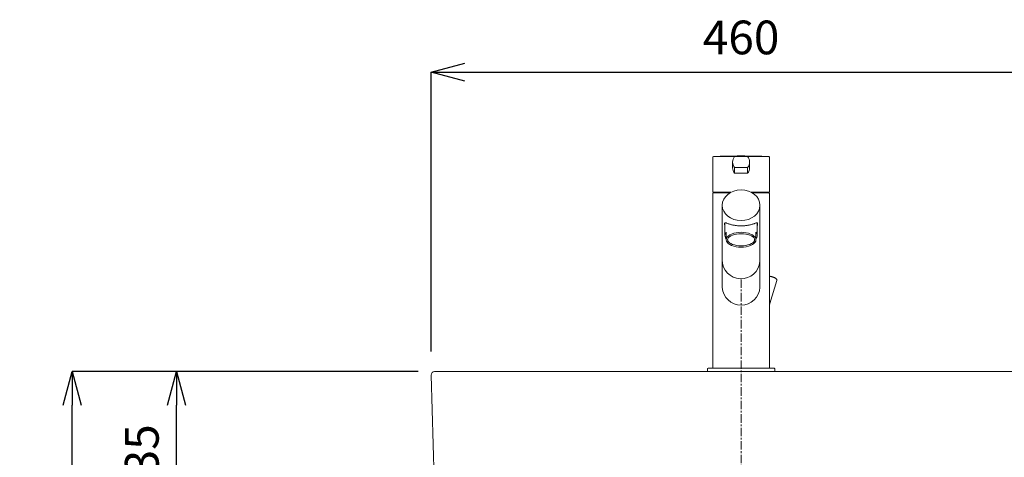
# Model space of a CAD drawing. Units: millimetres. Extents: x -5029 to -829, y -11990 to -9020.
# Drawn here: x -4205 to -3475, y -10558 to -10233 of the extents above; entities that cross this region are included whole.
import ezdxf

# ---------------------------------------------------------------- set-up
doc = ezdxf.new("R2010")
doc.units = ezdxf.units.MM
doc.linetypes.add('CENTER1', pattern=[10, 6.25, -1.25, 1.25, -1.25])
doc.layers.add('_0-2_', color=7, linetype='Continuous')
doc.layers.add('中心線', color=1, linetype='CENTER1', lineweight=15)
doc.layers.add('寸法線', color=3, linetype='Continuous', lineweight=15)
doc.styles.add('japanese', font='romans.shx', dxfattribs={"bigfont": 'bigfont.shx'})
doc.dimstyles.new('KIHON', dxfattribs={"dimscale": 10, "dimtxt": 2.5, "dimasz": 2.5, "dimexe": 0, "dimexo": 2, "dimgap": 1, "dimtad": 1, "dimdec": 0, "dimdsep": 46, "dimtxsty": 'japanese', "dimblk": 'OPEN30', "dimcen": 2.5, "dimadec": 0, "dimazin": 0, "dimtfac": 1, "dimtdec": 0, "dimtmove": 0, "dimatfit": 0, "dimfxl": 1, "dimarcsym": 0})

# ---------------------------------------------------------------- blocks, each defined once
blk = doc.blocks.new('_Open30')
at = {"color": 0, "linetype": 'ByBlock', "lineweight": -2}
for p, q in [((-1, 0.268), (0, 0)), ((0, 0), (-1, -0.268)), ((0, 0), (-1, 0))]:
    blk.add_line(p, q, dxfattribs=at)
blk = doc.blocks.new('*D19')
at = {"layer": 'Defpoints', "color": 0, "transparency": 16777216}
for p in [(-4166.49, -10494.22), (-3889.83, -10494.22), (-4070.31, -11329.22)]:
    blk.add_point(p, dxfattribs=at)
at = {"layer": '寸法線', "color": 0, "lineweight": -2, "transparency": 16777216}
for p, q in [((-3909.83, -10494.22), (-4166.49, -10494.22)), ((-4166.49, -11304.22), (-4166.49, -10519.22)), ((-4090.31, -11329.22), (-4166.49, -11329.22))]:
    blk.add_line(p, q, dxfattribs=at)
at = {"layer": '寸法線', "color": 0, "lineweight": -2, "transparency": 16777216, "xscale": 25, "yscale": 25, "zscale": 25}
for p, rotation in [((-4166.49, -10494.22), 90), ((-4166.49, -11329.22), 270)]:
    blk.add_blockref('_Open30', p, dxfattribs=dict(at, rotation=rotation))
at = {"layer": '寸法線', "color": 0, "lineweight": 13, "transparency": 16777216, "insert": (-4188.99, -10911.72), "char_height": 25, "attachment_point": 5, "rotation": 90, "style": 'japanese'}
blk.add_mtext('835', dxfattribs=at)
blk = doc.blocks.new('*D23')
at = {"layer": 'Defpoints', "color": 0, "transparency": 16777216}
for p in [(-3442.88, -10494.22), (-3505.67, -10944.02), (-3102.13, -10944.02)]:
    blk.add_point(p, dxfattribs=at)
at = {"layer": '寸法線', "color": 0, "lineweight": -2, "transparency": 16777216}
for p, q in [((-3422.88, -10494.22), (-3102.13, -10494.22)), ((-3102.13, -10519.22), (-3102.13, -10919.02)), ((-3485.67, -10944.02), (-3102.13, -10944.02))]:
    blk.add_line(p, q, dxfattribs=at)
at = {"layer": '寸法線', "color": 0, "lineweight": -2, "transparency": 16777216, "xscale": 25, "yscale": 25, "zscale": 25}
for p, rotation in [((-3102.13, -10494.22), 90), ((-3102.13, -10944.02), 270)]:
    blk.add_blockref('_Open30', p, dxfattribs=dict(at, rotation=rotation))
at = {"layer": '寸法線', "color": 0, "lineweight": 13, "transparency": 16777216, "insert": (-3124.63, -10719.12), "char_height": 25, "attachment_point": 5, "rotation": 90, "style": 'japanese'}
blk.add_mtext('450', dxfattribs=at)
blk = doc.blocks.new('*D25')
at = {"layer": 'Defpoints', "color": 0, "transparency": 16777216}
for p in [(-3440.31, -10272.05), (-3900.31, -10499.22), (-3440.31, -10499.22)]:
    blk.add_point(p, dxfattribs=at)
at = {"layer": '寸法線', "color": 0, "lineweight": -2, "transparency": 16777216}
for p, q in [((-3900.31, -10479.22), (-3900.31, -10272.05)), ((-3875.31, -10272.05), (-3465.31, -10272.05)), ((-3440.31, -10479.22), (-3440.31, -10272.05))]:
    blk.add_line(p, q, dxfattribs=at)
at = {"layer": '寸法線', "color": 0, "lineweight": -2, "transparency": 16777216, "xscale": 25, "yscale": 25, "zscale": 25, "rotation": 180}
blk.add_blockref('_Open30', (-3900.31, -10272.05), dxfattribs=at)
at = {"layer": '寸法線', "color": 0, "lineweight": -2, "transparency": 16777216, "xscale": 25, "yscale": 25, "zscale": 25}
blk.add_blockref('_Open30', (-3440.31, -10272.05), dxfattribs=at)
at = {"layer": '寸法線', "color": 0, "lineweight": 13, "transparency": 16777216, "insert": (-3670.31, -10249.55), "char_height": 25, "attachment_point": 5, "style": 'japanese'}
blk.add_mtext('460', dxfattribs=at)
blk = doc.blocks.new('*D26')
at = {"layer": 'Defpoints', "color": 0, "transparency": 16777216}
for p in [(-4089.07, -10494.22), (-3889.83, -10494.22), (-3889.83, -10629.22)]:
    blk.add_point(p, dxfattribs=at)
at = {"layer": '寸法線', "color": 0, "lineweight": -2, "transparency": 16777216}
for p, q in [((-3909.83, -10494.22), (-4089.07, -10494.22)), ((-4089.07, -10604.22), (-4089.07, -10519.22)), ((-3909.83, -10629.22), (-4089.07, -10629.22))]:
    blk.add_line(p, q, dxfattribs=at)
at = {"layer": '寸法線', "color": 0, "lineweight": -2, "transparency": 16777216, "xscale": 25, "yscale": 25, "zscale": 25}
for p, rotation in [((-4089.07, -10494.22), 90), ((-4089.07, -10629.22), 270)]:
    blk.add_blockref('_Open30', p, dxfattribs=dict(at, rotation=rotation))
at = {"layer": '寸法線', "color": 0, "lineweight": 13, "transparency": 16777216, "insert": (-4111.57, -10561.72), "char_height": 25, "attachment_point": 5, "rotation": 90, "style": 'japanese'}
blk.add_mtext('135', dxfattribs=at)

msp = doc.modelspace()

# ---------------------------------------------------------------- linework, layer by layer
at = {"lineweight": 20}
for p, q in [((-3442.88, -10494.22), (-3897.73, -10494.22)), ((-3900.23, -10496.79), (-3896.38, -10626.79))]:
    msp.add_line(p, q, dxfattribs=at)
msp.add_arc((-3897.73, -10496.72), 2.5, 90, 181.67239, dxfattribs=at)
at = {"layer": '_0-2_', "color": 5, "linetype": 'Continuous', "lineweight": 20}
for p, q in [((-3691.31, -10361.02), (-3691.31, -10335.22)), ((-3690.85, -10334.73), (-3675.43, -10334.73)), ((-3690.81, -10334.72), (-3649.81, -10334.72)), ((-3676.66, -10338.75), (-3676.66, -10342.94)), ((-3675.11, -10334.61), (-3665.5, -10334.61)), ((-3670.04, -10334.25), (-3670.61, -10334.25)), ((-3663.96, -10338.75), (-3663.96, -10342.94)), ((-3649.31, -10335.22), (-3649.31, -10361.02)), ((-3675.11, -10342.89), (-3675.11, -10347.08)), ((-3675.11, -10342.89), (-3665.5, -10342.89)), ((-3675.11, -10347.08), (-3665.5, -10347.08)), ((-3665.5, -10347.08), (-3665.5, -10342.89)), ((-3691.31, -10491.42), (-3691.31, -10362.22)), ((-3691.11, -10361.22), (-3677.85, -10361.22)), ((-3678.73, -10361.72), (-3690.81, -10361.72)), ((-3683.56, -10361.22), (-3683.56, -10361.72)), ((-3662.8, -10361.22), (-3649.51, -10361.22)), ((-3649.81, -10361.72), (-3661.92, -10361.72)), ((-3657.06, -10361.72), (-3657.06, -10361.22)), ((-3649.31, -10362.22), (-3649.31, -10491.42)), ((-3656.35, -10369.77), (-3656.31, -10431.75)), ((-3684.31, -10370.76), (-3684.31, -10431.75)), ((-3682.58, -10384.32), (-3682.55, -10384.19)), ((-3682.58, -10384.48), (-3682.58, -10384.32)), ((-3682.58, -10384.65), (-3682.58, -10384.48)), ((-3682.55, -10384.85), (-3682.58, -10384.65)), ((-3682.55, -10384.19), (-3682.52, -10384.08)), ((-3682.52, -10385.07), (-3682.55, -10384.85)), ((-3682.52, -10384.08), (-3682.47, -10383.99)), ((-3682.47, -10385.32), (-3682.52, -10385.07)), ((-3682.47, -10383.99), (-3682.4, -10383.92)), ((-3682.4, -10383.92), (-3682.32, -10383.86)), ((-3682.32, -10383.86), (-3682.2, -10383.83)), ((-3682.31, -10393.29), (-3682.31, -10383.86)), ((-3682.2, -10383.83), (-3682.06, -10383.83)), ((-3682.06, -10383.83), (-3681.88, -10383.85)), ((-3681.88, -10383.85), (-3681.66, -10383.9)), ((-3681.66, -10383.9), (-3681.4, -10383.98)), ((-3681.4, -10383.98), (-3681.08, -10384.08)), ((-3681.08, -10384.08), (-3680.33, -10384.36)), ((-3680.33, -10384.36), (-3679.89, -10384.51)), ((-3679.89, -10384.51), (-3679.43, -10384.67)), ((-3679.43, -10384.67), (-3678.95, -10384.82)), ((-3678.95, -10384.82), (-3678.44, -10384.97)), ((-3678.44, -10384.97), (-3677.93, -10385.12)), ((-3677.93, -10385.12), (-3677.4, -10385.25)), ((-3663.21, -10385.25), (-3662.68, -10385.12)), ((-3662.68, -10385.12), (-3662.17, -10384.97)), ((-3662.17, -10384.97), (-3661.67, -10384.82)), ((-3661.67, -10384.82), (-3661.18, -10384.67)), ((-3661.18, -10384.67), (-3660.72, -10384.51)), ((-3660.72, -10384.51), (-3660.28, -10384.36)), ((-3660.28, -10384.36), (-3659.88, -10384.21)), ((-3659.88, -10384.21), (-3659.53, -10384.08)), ((-3659.53, -10384.08), (-3659.22, -10383.98)), ((-3659.22, -10383.98), (-3658.95, -10383.9)), ((-3658.95, -10383.9), (-3658.73, -10383.85)), ((-3658.73, -10383.85), (-3658.55, -10383.83)), ((-3658.55, -10383.83), (-3658.41, -10383.83)), ((-3658.41, -10383.83), (-3658.3, -10383.86)), ((-3658.31, -10393.29), (-3658.31, -10383.91)), ((-3658.3, -10383.86), (-3658.21, -10383.91)), ((-3658.21, -10383.91), (-3658.14, -10383.99)), ((-3658.14, -10383.99), (-3658.09, -10384.08)), ((-3658.09, -10385.07), (-3658.14, -10385.32)), ((-3658.09, -10384.08), (-3658.06, -10384.19)), ((-3658.06, -10384.85), (-3658.09, -10385.07)), ((-3658.06, -10384.19), (-3658.04, -10384.32)), ((-3658.04, -10384.65), (-3658.06, -10384.85)), ((-3658.04, -10384.32), (-3658.03, -10384.48)), ((-3658.03, -10384.48), (-3658.04, -10384.65)), ((-3682.4, -10385.61), (-3682.47, -10385.32)), ((-3682.31, -10385.96), (-3682.4, -10385.61)), ((-3681.97, -10391.89), (-3682.28, -10392.92)), ((-3681.31, -10390.9), (-3681.97, -10391.89)), ((-3681.31, -10396.4), (-3681.31, -10390.9)), ((-3677.38, -10392.18), (-3678.73, -10392.86)), ((-3677.4, -10385.25), (-3676.87, -10385.38)), ((-3675.81, -10391.63), (-3677.38, -10392.18)), ((-3676.87, -10385.38), (-3676.33, -10385.5)), ((-3675.31, -10392.5), (-3676.73, -10392.95)), ((-3676.33, -10385.5), (-3675.78, -10385.6)), ((-3674.07, -10391.23), (-3675.81, -10391.63)), ((-3675.78, -10385.6), (-3675.24, -10385.7)), ((-3673.73, -10392.17), (-3675.31, -10392.5)), ((-3675.24, -10385.7), (-3674.69, -10385.78)), ((-3674.69, -10385.78), (-3674.14, -10385.86)), ((-3674.14, -10385.86), (-3673.59, -10385.92)), ((-3672.22, -10390.98), (-3674.07, -10391.23)), ((-3672.04, -10391.96), (-3673.73, -10392.17)), ((-3673.59, -10385.92), (-3673.04, -10385.97)), ((-3673.04, -10385.97), (-3672.5, -10386.02)), ((-3672.5, -10386.02), (-3671.95, -10386.05)), ((-3670.31, -10390.9), (-3672.22, -10390.98)), ((-3670.31, -10391.9), (-3672.04, -10391.96)), ((-3671.95, -10386.05), (-3671.4, -10386.08)), ((-3671.4, -10386.08), (-3670.85, -10386.09)), ((-3670.85, -10386.09), (-3670.31, -10386.1)), ((-3670.31, -10386.1), (-3669.76, -10386.09)), ((-3668.4, -10390.98), (-3670.31, -10390.9)), ((-3668.57, -10391.96), (-3670.31, -10391.9)), ((-3669.76, -10386.09), (-3669.21, -10386.08)), ((-3669.21, -10386.08), (-3668.66, -10386.05)), ((-3668.66, -10386.05), (-3668.11, -10386.02)), ((-3666.89, -10392.17), (-3668.57, -10391.96)), ((-3666.54, -10391.23), (-3668.4, -10390.98)), ((-3668.11, -10386.02), (-3667.57, -10385.97)), ((-3667.57, -10385.97), (-3667.02, -10385.92)), ((-3667.02, -10385.92), (-3666.47, -10385.86)), ((-3665.31, -10392.5), (-3666.89, -10392.17)), ((-3664.81, -10391.63), (-3666.54, -10391.23)), ((-3666.47, -10385.86), (-3665.92, -10385.78)), ((-3665.92, -10385.78), (-3665.37, -10385.7)), ((-3665.37, -10385.7), (-3664.83, -10385.6)), ((-3663.88, -10392.95), (-3665.31, -10392.5)), ((-3664.83, -10385.6), (-3664.28, -10385.5)), ((-3663.24, -10392.18), (-3664.81, -10391.63)), ((-3664.28, -10385.5), (-3663.75, -10385.38)), ((-3663.75, -10385.38), (-3663.21, -10385.25)), ((-3661.88, -10392.86), (-3663.24, -10392.18)), ((-3658.8, -10391.6), (-3659.31, -10390.9)), ((-3659.31, -10396.4), (-3659.31, -10390.9)), ((-3658.38, -10392.62), (-3658.8, -10391.6)), ((-3658.21, -10385.61), (-3658.3, -10385.96)), ((-3658.14, -10385.32), (-3658.21, -10385.61)), ((-3682.28, -10392.92), (-3682.23, -10393.97)), ((-3682.23, -10393.97), (-3681.81, -10394.99)), ((-3681.81, -10394.99), (-3681.31, -10395.69)), ((-3681.14, -10395.44), (-3681.31, -10396.4)), ((-3681.31, -10396.4), (-3681.14, -10397.35)), ((-3680.64, -10394.51), (-3681.14, -10395.44)), ((-3681.14, -10397.35), (-3680.64, -10398.28)), ((-3679.83, -10393.65), (-3680.64, -10394.51)), ((-3680.64, -10398.28), (-3679.83, -10399.15)), ((-3680.15, -10395.61), (-3680.31, -10396.4)), ((-3680.31, -10396.4), (-3680.15, -10397.18)), ((-3679.7, -10394.86), (-3680.15, -10395.61)), ((-3680.15, -10397.18), (-3679.7, -10397.93)), ((-3678.73, -10392.86), (-3679.83, -10393.65)), ((-3679.83, -10399.15), (-3678.73, -10399.93)), ((-3678.97, -10394.15), (-3679.7, -10394.86)), ((-3679.7, -10397.93), (-3678.97, -10398.65)), ((-3677.97, -10393.5), (-3678.97, -10394.15)), ((-3678.97, -10398.65), (-3677.97, -10399.29)), ((-3676.73, -10392.95), (-3677.97, -10393.5)), ((-3677.97, -10399.29), (-3676.73, -10399.84)), ((-3676.73, -10399.84), (-3675.31, -10400.29)), ((-3665.31, -10400.29), (-3663.88, -10399.84)), ((-3662.65, -10393.5), (-3663.88, -10392.95)), ((-3663.88, -10399.84), (-3662.65, -10399.29)), ((-3661.65, -10394.15), (-3662.65, -10393.5)), ((-3662.65, -10399.29), (-3661.65, -10398.65)), ((-3660.78, -10393.65), (-3661.88, -10392.86)), ((-3661.88, -10399.93), (-3660.78, -10399.15)), ((-3660.91, -10394.86), (-3661.65, -10394.15)), ((-3661.65, -10398.65), (-3660.91, -10397.93)), ((-3660.46, -10395.61), (-3660.91, -10394.86)), ((-3660.91, -10397.93), (-3660.46, -10397.18)), ((-3659.97, -10394.51), (-3660.78, -10393.65)), ((-3660.78, -10399.15), (-3659.97, -10398.28)), ((-3660.31, -10396.4), (-3660.46, -10395.61)), ((-3660.46, -10397.18), (-3660.31, -10396.4)), ((-3659.47, -10395.44), (-3659.97, -10394.51)), ((-3659.97, -10398.28), (-3659.47, -10397.35)), ((-3659.31, -10396.4), (-3659.47, -10395.44)), ((-3659.47, -10397.35), (-3659.31, -10396.4)), ((-3659.31, -10395.69), (-3658.64, -10394.7)), ((-3658.64, -10394.7), (-3658.33, -10393.67)), ((-3658.33, -10393.67), (-3658.38, -10392.62)), ((-3678.73, -10399.93), (-3677.38, -10400.61)), ((-3677.38, -10400.61), (-3675.81, -10401.16)), ((-3675.81, -10401.16), (-3674.07, -10401.56)), ((-3675.31, -10400.29), (-3673.73, -10400.62)), ((-3674.07, -10401.56), (-3672.22, -10401.81)), ((-3673.73, -10400.62), (-3672.04, -10400.83)), ((-3672.22, -10401.81), (-3670.31, -10401.9)), ((-3672.04, -10400.83), (-3670.31, -10400.9)), ((-3670.31, -10400.9), (-3668.57, -10400.83)), ((-3670.31, -10401.9), (-3668.4, -10401.81)), ((-3668.57, -10400.83), (-3666.89, -10400.62)), ((-3668.4, -10401.81), (-3666.54, -10401.56)), ((-3666.89, -10400.62), (-3665.31, -10400.29)), ((-3666.54, -10401.56), (-3664.81, -10401.16)), ((-3664.81, -10401.16), (-3663.24, -10400.61)), ((-3663.24, -10400.61), (-3661.88, -10399.93)), ((-3649.21, -10423.5), (-3648.99, -10423.52)), ((-3648.99, -10423.52), (-3648.63, -10423.57)), ((-3643.77, -10426.61), (-3648.91, -10443.73)), ((-3648.63, -10423.57), (-3648.25, -10423.64)), ((-3648.25, -10423.64), (-3647.87, -10423.72)), ((-3647.87, -10423.72), (-3647.49, -10423.82)), ((-3647.49, -10423.82), (-3647.11, -10423.92)), ((-3647.11, -10423.92), (-3646.73, -10424.05)), ((-3646.73, -10424.05), (-3646.36, -10424.18)), ((-3646.36, -10424.18), (-3646, -10424.32)), ((-3646, -10424.32), (-3645.65, -10424.47)), ((-3645.65, -10424.47), (-3645.32, -10424.63)), ((-3645.32, -10424.63), (-3645.01, -10424.8)), ((-3645.01, -10424.8), (-3644.72, -10424.98)), ((-3644.72, -10424.98), (-3644.44, -10425.17)), ((-3644.44, -10425.17), (-3644.21, -10425.38)), ((-3644.21, -10425.38), (-3644.04, -10425.57)), ((-3644.04, -10425.57), (-3643.91, -10425.75)), ((-3643.91, -10425.75), (-3643.81, -10425.93)), ((-3643.81, -10425.93), (-3643.76, -10426.11)), ((-3643.74, -10426.44), (-3643.77, -10426.61)), ((-3643.76, -10426.11), (-3643.73, -10426.28)), ((-3643.73, -10426.28), (-3643.74, -10426.44)), ((-3649.18, -10444.16), (-3649.2, -10444.18)), ((-3649.06, -10444.03), (-3649.18, -10444.16)), ((-3648.97, -10443.88), (-3649.06, -10444.03)), ((-3648.91, -10443.73), (-3648.97, -10443.88)), ((-3695.31, -10492.22), (-3695.31, -10494.22)), ((-3695.31, -10494.22), (-3645.31, -10494.22)), ((-3694.81, -10491.72), (-3645.81, -10491.72)), ((-3645.31, -10494.22), (-3645.31, -10492.22))]:
    msp.add_line(p, q, dxfattribs=at)
for centre, radius, start, end in [((-3690.81, -10335.22), 0.5, 90, 180), ((-3670.61, -10763.55), 429.3, 90, 92.70217), ((-3670.33, -10338.75), 6.32, 139.09742, 220.90259), ((-3670.04, -10763.55), 429.3, 87.29783, 90), ((-3670.28, -10338.75), 6.32, 319.0974, 40.90257), ((-3649.81, -10335.22), 0.5, 0, 90), ((-3670.33, -10342.94), 6.32, 180, 220.90259), ((-3670.28, -10342.94), 6.32, 319.0974, 0), ((-3691.11, -10361.02), 0.2, 180, 270), ((-3690.81, -10362.22), 0.5, 90, 180), ((-3649.81, -10362.22), 0.5, 0, 90), ((-3649.51, -10361.02), 0.2, 270, 0), ((-3670.3, -10411.33), 14.03, 180.35184, 355.05847), ((-3670.31, -10430.84), 14.03, 183.72869, 356.35971), ((-3694.81, -10492.22), 0.5, 90, 180), ((-3691.01, -10491.42), 0.3, 180, 270), ((-3649.61, -10491.42), 0.3, 270, 0), ((-3645.81, -10492.22), 0.5, 0, 90)]:
    msp.add_arc(centre, radius, start, end, dxfattribs=at)
msp.add_ellipse((-3670.33, -10370.82), major_axis=(-13.98, -0.01), ratio=0.814612, dxfattribs=at)
at = {"layer": '中心線', "lineweight": 0}
msp.add_line((-3670.31, -10425.89), (-3670.31, -11435.75), dxfattribs=at)

# ---------------------------------------------------------------- dimensions: what is measured, and where the dimension line sits
at = {"layer": '寸法線', "lineweight": 13}
dim = msp.add_linear_dim(base=(-3440.31, -10272.05), p1=(-3900.31, -10499.22), p2=(-3440.31, -10499.22), dimstyle='KIHON', dxfattribs=at)
dim.commit()
dim.dimension.update_dxf_attribs({"geometry": '*D25', "text_midpoint": (-3670.31, -10249.55)})
for base, p1, p2, picture, middle in [((-4166.49, -10494.22), (-4070.31, -11329.22), (-3889.83, -10494.22), '*D19', (-4188.99, -10911.72)), ((-4089.07, -10494.22), (-3889.83, -10629.22), (-3889.83, -10494.22), '*D26', (-4111.57, -10561.72)), ((-3102.13, -10944.02), (-3442.88, -10494.22), (-3505.67, -10944.02), '*D23', (-3124.63, -10719.12))]:
    dim = msp.add_linear_dim(base=base, p1=p1, p2=p2, angle=90, dimstyle='KIHON', dxfattribs=at)
    dim.commit()
    dim.dimension.update_dxf_attribs({"geometry": picture, "text_midpoint": middle})

doc.saveas('drawing.dxf')
